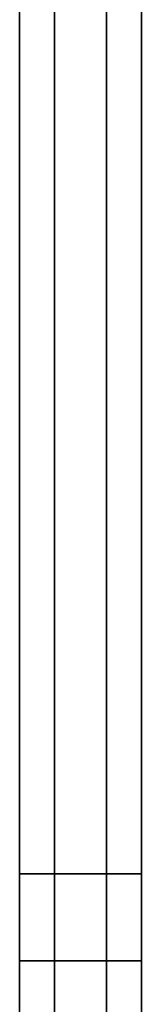
# Model space of a CAD drawing. Extents: x 0 to 0.134, y -0.9 to 0.
# Drawn here: x 0.093 to 0.1, y -0.453 to -0.396 of the extents above; entities that cross this region are included whole.
import ezdxf

# ---------------------------------------------------------------- set-up
doc = ezdxf.new("R2010")
doc.units = 0
for name, color, linetype in [('L10_SEAL', 7, 'CONTINUOUS'), ('L21_SEAL', 7, 'CONTINUOUS'), ('L22_SEAL', 7, 'CONTINUOUS'), ('L23_GLASSOUT', 7, 'CONTINUOUS'), ('L24_GLASSIN', 7, 'CONTINUOUS'), ('L25_GLASSRIM', 7, 'CONTINUOUS'), ('L4_DOORTHRESHOLD', 7, 'CONTINUOUS'), ('L5_DOORTHRESHOLD', 7, 'CONTINUOUS')]:
    doc.layers.add(name, color=color, linetype=linetype)

msp = doc.modelspace()

# ---------------------------------------------------------------- linework, layer by layer
at = {"layer": 'L10_SEAL', "color": 8, "invisible_edges": 9}
for points in [[(0.093, -0.45, 2), (0.1, -0.45, 0.01), (0.093, -0.45, 0.01), (0.093, -0.45, 2)], [(0.1, -0.45, 0.01), (0.093, -0.45, 2), (0.1, -0.45, 2), (0.1, -0.45, 0.01)], [(0.093, -0.45, 2), (0.093, -0.455, 0.01), (0.093, -0.455, 2), (0.093, -0.45, 2)], [(0.093, -0.455, 0.01), (0.093, -0.45, 2), (0.093, -0.45, 0.01), (0.093, -0.455, 0.01)], [(0.093, -0.455, 2), (0.1, -0.45, 2), (0.093, -0.45, 2), (0.093, -0.455, 2)], [(0.1, -0.45, 2), (0.093, -0.455, 2), (0.1, -0.455, 2), (0.1, -0.45, 2)], [(0.093, -0.45, 0.01), (0.1, -0.455, 0.01), (0.093, -0.455, 0.01), (0.093, -0.45, 0.01)], [(0.1, -0.455, 0.01), (0.093, -0.45, 0.01), (0.1, -0.45, 0.01), (0.1, -0.455, 0.01)], [(0.1, -0.455, 0.01), (0.1, -0.45, 2), (0.1, -0.455, 2), (0.1, -0.455, 0.01)], [(0.1, -0.45, 2), (0.1, -0.455, 0.01), (0.1, -0.45, 0.01), (0.1, -0.45, 2)]]:
    msp.add_3dface(points, dxfattribs=at)
at = {"layer": 'L21_SEAL', "color": 8, "invisible_edges": 9}
for points in [[(0.093, -0.445, 0.01), (0.1, -0.445, 2), (0.1, -0.445, 0.01), (0.093, -0.445, 0.01)], [(0.1, -0.445, 2), (0.093, -0.445, 0.01), (0.093, -0.445, 2), (0.1, -0.445, 2)], [(0.093, -0.445, 2), (0.093, -0.45, 0.01), (0.093, -0.45, 2), (0.093, -0.445, 2)], [(0.093, -0.45, 0.01), (0.093, -0.445, 2), (0.093, -0.445, 0.01), (0.093, -0.45, 0.01)], [(0.1, -0.445, 0.01), (0.093, -0.45, 0.01), (0.093, -0.445, 0.01), (0.1, -0.445, 0.01)], [(0.093, -0.45, 0.01), (0.1, -0.445, 0.01), (0.1, -0.45, 0.01), (0.093, -0.45, 0.01)], [(0.093, -0.45, 2), (0.1, -0.445, 2), (0.093, -0.445, 2), (0.093, -0.45, 2)], [(0.1, -0.445, 2), (0.093, -0.45, 2), (0.1, -0.45, 2), (0.1, -0.445, 2)], [(0.1, -0.45, 0.01), (0.1, -0.445, 2), (0.1, -0.45, 2), (0.1, -0.45, 0.01)], [(0.1, -0.445, 2), (0.1, -0.45, 0.01), (0.1, -0.445, 0.01), (0.1, -0.445, 2)], [(0.1, -0.45, 2), (0.093, -0.45, 0.01), (0.1, -0.45, 0.01), (0.1, -0.45, 2)], [(0.093, -0.45, 0.01), (0.1, -0.45, 2), (0.093, -0.45, 2), (0.093, -0.45, 0.01)]]:
    msp.add_3dface(points, dxfattribs=at)
at = {"layer": 'L22_SEAL', "color": 8, "invisible_edges": 9}
for points in [[(0.1, -0.005, 0.01), (0.093, -0.445, 0.01), (0.093, -0.005, 0.01), (0.1, -0.005, 0.01)], [(0.093, -0.445, 0.01), (0.1, -0.005, 0.01), (0.1, -0.445, 0.01), (0.093, -0.445, 0.01)], [(0.093, -0.445, 0.015), (0.1, -0.005, 0.015), (0.093, -0.005, 0.015), (0.093, -0.445, 0.015)], [(0.1, -0.005, 0.015), (0.093, -0.445, 0.015), (0.1, -0.445, 0.015), (0.1, -0.005, 0.015)], [(0.093, -0.005, 0.015), (0.093, -0.445, 0.01), (0.093, -0.445, 0.015), (0.093, -0.005, 0.015)], [(0.093, -0.445, 0.01), (0.093, -0.005, 0.015), (0.093, -0.005, 0.01), (0.093, -0.445, 0.01)], [(0.1, -0.445, 0.01), (0.1, -0.005, 0.015), (0.1, -0.445, 0.015), (0.1, -0.445, 0.01)], [(0.1, -0.005, 0.015), (0.1, -0.445, 0.01), (0.1, -0.005, 0.01), (0.1, -0.005, 0.015)], [(0.1, -0.445, 0.015), (0.093, -0.445, 0.01), (0.1, -0.445, 0.01), (0.1, -0.445, 0.015)], [(0.093, -0.445, 0.01), (0.1, -0.445, 0.015), (0.093, -0.445, 0.015), (0.093, -0.445, 0.01)]]:
    msp.add_3dface(points, dxfattribs=at)
at = {"layer": 'L23_GLASSOUT', "color": 8, "invisible_edges": 9}
for points in [[(0.1, -0.005, 0.015), (0.1, -0.445, 2), (0.1, -0.445, 0.015), (0.1, -0.005, 0.015)], [(0.1, -0.445, 2), (0.1, -0.005, 0.015), (0.1, -0.005, 2), (0.1, -0.445, 2)]]:
    msp.add_3dface(points, dxfattribs=at)
at = {"layer": 'L24_GLASSIN', "color": 8, "invisible_edges": 9}
for points in [[(0.093, -0.445, 2), (0.093, -0.005, 0.015), (0.093, -0.445, 0.015), (0.093, -0.445, 2)], [(0.093, -0.005, 0.015), (0.093, -0.445, 2), (0.093, -0.005, 2), (0.093, -0.005, 0.015)]]:
    msp.add_3dface(points, dxfattribs=at)
at = {"layer": 'L25_GLASSRIM', "color": 8, "invisible_edges": 9}
for points in [[(0.1, -0.445, 2), (0.093, -0.005, 2), (0.093, -0.445, 2), (0.1, -0.445, 2)], [(0.093, -0.005, 2), (0.1, -0.445, 2), (0.1, -0.005, 2), (0.093, -0.005, 2)], [(0.093, -0.005, 0.015), (0.1, -0.445, 0.015), (0.093, -0.445, 0.015), (0.093, -0.005, 0.015)], [(0.1, -0.445, 0.015), (0.093, -0.005, 0.015), (0.1, -0.005, 0.015), (0.1, -0.445, 0.015)], [(0.1, -0.445, 2), (0.093, -0.445, 0.015), (0.1, -0.445, 0.015), (0.1, -0.445, 2)], [(0.093, -0.445, 0.015), (0.1, -0.445, 2), (0.093, -0.445, 2), (0.093, -0.445, 0.015)]]:
    msp.add_3dface(points, dxfattribs=at)
at = {"layer": 'L4_DOORTHRESHOLD', "color": 8}
for points, invisible_edges in [([(0.093, -0.45, 0.01), (0.093, -0.9, 0.008), (0.093, -0.9, 0.01), (0.093, -0.45, 0.01)], 9), ([(0.093, -0.9, 0.008), (0.093, -0.45, 0.01), (0.093, -0.45, 0.008), (0.093, -0.9, 0.008)], 9), ([(0.093, -0.9, 0.01), (0.095, -0.45, 0.01), (0.093, -0.45, 0.01), (0.093, -0.9, 0.01)], 9), ([(0.095, -0.45, 0.01), (0.093, -0.9, 0.01), (0.095, -0.9, 0.01), (0.095, -0.45, 0.01)], 9), ([(0.093, -0.45, 0.008), (0.093, -0.9), (0.093, -0.9, 0.008), (0.093, -0.45, 0.008)], 9), ([(0.093, -0.9), (0.093, -0.45, 0.008), (0.093, -0.45), (0.093, -0.9)], 9), ([(0.1, -0.45), (0.093, -0.9), (0.093, -0.45), (0.1, -0.45)], 9), ([(0.093, -0.9), (0.1, -0.45), (0.1, -0.9), (0.093, -0.9)], 9), ([(0.093, -0.45, 0.008), (0.1, -0.45), (0.093, -0.45), (0.093, -0.45, 0.008)], 9), ([(0.1, -0.45), (0.093, -0.45, 0.008), (0.1, -0.45, 0.008), (0.1, -0.45)], 11), ([(0.1, -0.45, 0.008), (0.093, -0.45, 0.008), (0.093, -0.45, 0.01), (0.1, -0.45, 0.008)], 13), ([(0.1, -0.45, 0.008), (0.093, -0.45, 0.01), (0.1, -0.45, 0.01), (0.1, -0.45, 0.008)], 11), ([(0.1, -0.45, 0.01), (0.093, -0.45, 0.01), (0.095, -0.45, 0.01), (0.1, -0.45, 0.01)], 13), ([(0.095, -0.9, 0.01), (0.098, -0.45, 0.01), (0.095, -0.45, 0.01), (0.095, -0.9, 0.01)], 9), ([(0.098, -0.45, 0.01), (0.095, -0.9, 0.01), (0.098, -0.9, 0.01), (0.098, -0.45, 0.01)], 9), ([(0.1, -0.45, 0.01), (0.095, -0.45, 0.01), (0.098, -0.45, 0.01), (0.1, -0.45, 0.01)], 9), ([(0.098, -0.9, 0.01), (0.1, -0.45, 0.01), (0.098, -0.45, 0.01), (0.098, -0.9, 0.01)], 9), ([(0.1, -0.45, 0.01), (0.098, -0.9, 0.01), (0.1, -0.9, 0.01), (0.1, -0.45, 0.01)], 9), ([(0.1, -0.45, 0.008), (0.1, -0.9, 0.01), (0.1, -0.9, 0.008), (0.1, -0.45, 0.008)], 9), ([(0.1, -0.9, 0.01), (0.1, -0.45, 0.008), (0.1, -0.45, 0.01), (0.1, -0.9, 0.01)], 9), ([(0.1, -0.45), (0.1, -0.9, 0.008), (0.1, -0.9), (0.1, -0.45)], 9), ([(0.1, -0.9, 0.008), (0.1, -0.45), (0.1, -0.45, 0.008), (0.1, -0.9, 0.008)], 9)]:
    msp.add_3dface(points, dxfattribs=dict(at, invisible_edges=invisible_edges))
at = {"layer": 'L5_DOORTHRESHOLD', "color": 8}
for points, invisible_edges in [([(0.093, 0, 0.01), (0.093, -0.45, 0.008), (0.093, -0.45, 0.01), (0.093, 0, 0.01)], 9), ([(0.093, -0.45, 0.008), (0.093, 0, 0.01), (0.093, 0, 0.008), (0.093, -0.45, 0.008)], 9), ([(0.093, -0.45, 0.01), (0.095, 0, 0.01), (0.093, 0, 0.01), (0.093, -0.45, 0.01)], 9), ([(0.095, 0, 0.01), (0.093, -0.45, 0.01), (0.095, -0.45, 0.01), (0.095, 0, 0.01)], 9), ([(0.093, 0, 0.008), (0.093, -0.45), (0.093, -0.45, 0.008), (0.093, 0, 0.008)], 9), ([(0.093, -0.45), (0.093, 0, 0.008), (0.093, 0), (0.093, -0.45)], 9), ([(0.1, 0), (0.093, -0.45), (0.093, 0), (0.1, 0)], 9), ([(0.093, -0.45), (0.1, 0), (0.1, -0.45), (0.093, -0.45)], 9), ([(0.095, -0.45, 0.01), (0.098, 0, 0.01), (0.095, 0, 0.01), (0.095, -0.45, 0.01)], 9), ([(0.098, 0, 0.01), (0.095, -0.45, 0.01), (0.098, -0.45, 0.01), (0.098, 0, 0.01)], 9), ([(0.098, -0.45, 0.01), (0.1, 0, 0.01), (0.098, 0, 0.01), (0.098, -0.45, 0.01)], 9), ([(0.1, 0, 0.01), (0.098, -0.45, 0.01), (0.1, -0.45, 0.01), (0.1, 0, 0.01)], 9), ([(0.1, 0, 0.008), (0.1, -0.45, 0.01), (0.1, -0.45, 0.008), (0.1, 0, 0.008)], 9), ([(0.1, -0.45, 0.01), (0.1, 0, 0.008), (0.1, 0, 0.01), (0.1, -0.45, 0.01)], 9), ([(0.1, 0), (0.1, -0.45, 0.008), (0.1, -0.45), (0.1, 0)], 9), ([(0.1, -0.45, 0.008), (0.1, 0), (0.1, 0, 0.008), (0.1, -0.45, 0.008)], 9), ([(0.1, -0.45, 0.008), (0.093, -0.45), (0.1, -0.45), (0.1, -0.45, 0.008)], 9), ([(0.093, -0.45), (0.1, -0.45, 0.008), (0.093, -0.45, 0.008), (0.093, -0.45)], 11), ([(0.093, -0.45, 0.008), (0.1, -0.45, 0.008), (0.1, -0.45, 0.01), (0.093, -0.45, 0.008)], 13), ([(0.093, -0.45, 0.008), (0.1, -0.45, 0.01), (0.093, -0.45, 0.01), (0.093, -0.45, 0.008)], 11), ([(0.093, -0.45, 0.01), (0.1, -0.45, 0.01), (0.098, -0.45, 0.01), (0.093, -0.45, 0.01)], 13), ([(0.093, -0.45, 0.01), (0.098, -0.45, 0.01), (0.095, -0.45, 0.01), (0.093, -0.45, 0.01)], 9)]:
    msp.add_3dface(points, dxfattribs=dict(at, invisible_edges=invisible_edges))

doc.saveas('drawing.dxf')
